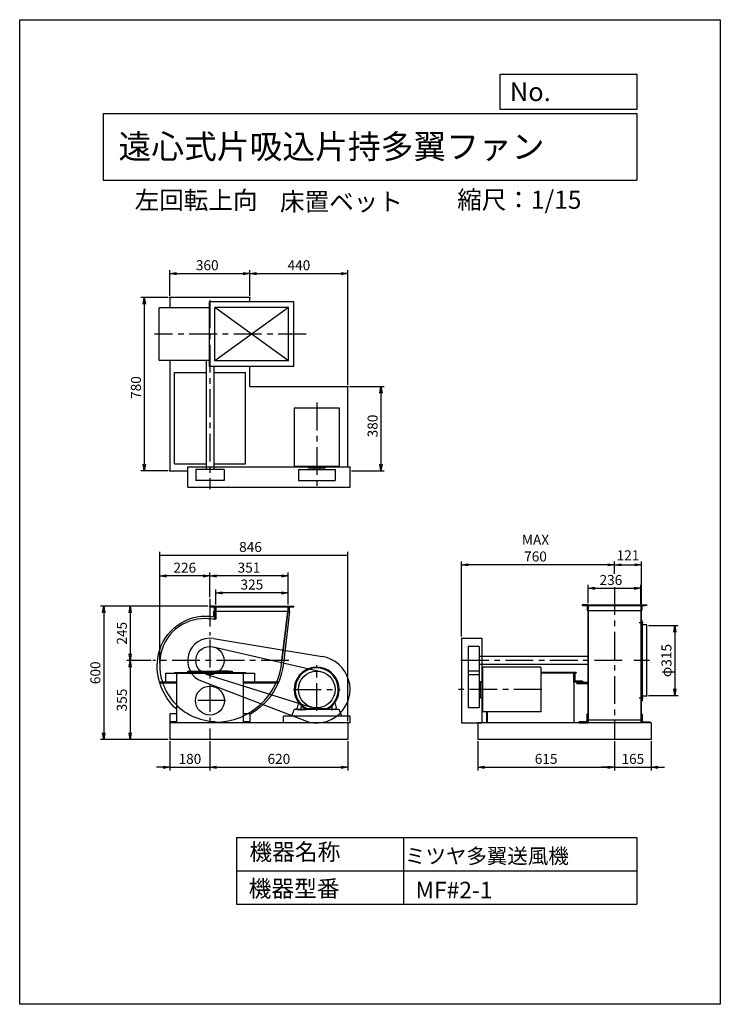
# Model space of a CAD drawing. Extents: x 0 to 3150, y 0 to 4425.
import ezdxf

# ---------------------------------------------------------------- set-up
doc = ezdxf.new("R2010")
doc.units = 0
doc.header["$LTSCALE"] = 100
doc.linetypes.add('CENTER', pattern=[2, 1.25, -0.25, 0.25, -0.25])
doc.layers.get('0').update_dxf_attribs({"linetype": 'CONTINUOUS'})
doc.layers.get('DEFPOINTS').update_dxf_attribs({"linetype": 'CONTINUOUS'})
for name, color, linetype in [('1', 4, 'CONTINUOUS'), ('2', 3, 'CENTER'), ('3', 2, 'CONTINUOUS'), ('4', 7, 'CONTINUOUS')]:
    doc.layers.add(name, color=color, linetype=linetype)
doc.styles.get("Standard").update_dxf_attribs({"font": 'simplex.shx', "bigfont": 'extfont.shx'})
doc.dimstyles.new('IGA', dxfattribs={"dimscale": 2, "dimtxt": 3, "dimasz": 2, "dimexe": 1, "dimexo": 0.5, "dimgap": 1, "dimtad": 1, "dimdec": 1, "dimdsep": 46, "dimtxsty": 'Standard', "dimblk1": 'OPEN', "dimblk2": 'OPEN', "dimsah": 1, "dimcen": 0, "dimadec": 0, "dimazin": 0, "dimtp": 1, "dimtm": 1, "dimtfac": 10, "dimtdec": 0, "dimtofl": 0, "dimtmove": 2, "dimatfit": 3, "dimldrblk": 'OPEN', "dimfxl": 0, "dimtolj": 1, "dimarcsym": 0})

# ---------------------------------------------------------------- blocks, each defined once
blk = doc.blocks.new('_OPEN')
at = {"color": 0, "linetype": 'ByBlock'}
for p, q in [((-1, 0.17), (0, 0)), ((0, 0), (-1, -0.17)), ((0, 0), (-1, 0))]:
    blk.add_line(p, q, dxfattribs=at)
blk = doc.blocks.new('*D1')
at = {"color": 0, "linetype": 'ByBlock'}
for p, q in [((933.9, 1776.3), (933.9, 1885.9)), ((1254.9, 1870.9), (963.9, 1870.9)), ((1284.9, 1743.4), (1284.9, 1885.9))]:
    blk.add_line(p, q, dxfattribs=at)
at = {"layer": 'DEFPOINTS', "color": 0, "linetype": 'ByBlock'}
for p in [(933.9, 1870.9), (933.9, 1768.8), (1284.9, 1735.9)]:
    blk.add_point(p, dxfattribs=at)
at = {"color": 0, "linetype": 'ByBlock', "xscale": 30, "yscale": 30, "zscale": 30, "rotation": 180}
blk.add_blockref('_OPEN', (933.9, 1870.9), dxfattribs=at)
at = {"color": 0, "linetype": 'ByBlock', "xscale": 30, "yscale": 30, "zscale": 30}
blk.add_blockref('_OPEN', (1284.9, 1870.9), dxfattribs=at)
at = {"color": 0, "linetype": 'ByBlock', "insert": (1109.4, 1908.4), "char_height": 45, "attachment_point": 5}
blk.add_mtext('\\A1;351', dxfattribs=at)
blk = doc.blocks.new('*D2')
at = {"color": 0, "linetype": 'ByBlock'}
for p, q in [((959.9, 1743.4), (959.9, 1809.9)), ((1254.9, 1794.9), (989.9, 1794.9)), ((1284.9, 1743.4), (1284.9, 1809.9))]:
    blk.add_line(p, q, dxfattribs=at)
at = {"layer": 'DEFPOINTS', "color": 0, "linetype": 'ByBlock'}
for p in [(959.9, 1794.9), (959.9, 1735.9), (1284.9, 1735.9)]:
    blk.add_point(p, dxfattribs=at)
at = {"color": 0, "linetype": 'ByBlock', "xscale": 30, "yscale": 30, "zscale": 30, "rotation": 180}
blk.add_blockref('_OPEN', (959.9, 1794.9), dxfattribs=at)
at = {"color": 0, "linetype": 'ByBlock', "xscale": 30, "yscale": 30, "zscale": 30}
blk.add_blockref('_OPEN', (1284.9, 1794.9), dxfattribs=at)
at = {"color": 0, "linetype": 'ByBlock', "insert": (1122.4, 1832.4), "char_height": 45, "attachment_point": 5}
blk.add_mtext('\\A1;325', dxfattribs=at)
blk = doc.blocks.new('*D3')
at = {"color": 0, "linetype": 'ByBlock'}
for p, q in [((669.9, 1490.9), (560.3, 1490.9)), ((575.3, 1460.9), (575.3, 1165.9)), ((746.4, 1135.9), (560.3, 1135.9))]:
    blk.add_line(p, q, dxfattribs=at)
at = {"layer": 'DEFPOINTS', "color": 0, "linetype": 'ByBlock'}
for p in [(677.4, 1490.9), (575.3, 1135.9), (753.9, 1135.9)]:
    blk.add_point(p, dxfattribs=at)
at = {"color": 0, "linetype": 'ByBlock', "xscale": 30, "yscale": 30, "zscale": 30}
for p, rotation in [((575.3, 1490.9), 90), ((575.3, 1135.9), 270)]:
    blk.add_blockref('_OPEN', p, dxfattribs=dict(at, rotation=rotation))
at = {"color": 0, "linetype": 'ByBlock', "insert": (537.8, 1313.4), "char_height": 45, "attachment_point": 5, "rotation": 90}
blk.add_mtext('\\A1;355', dxfattribs=at)
blk = doc.blocks.new('*D4')
at = {"color": 0, "linetype": 'ByBlock'}
for p, q in [((707.9, 1479.7), (707.9, 1885.9)), ((903.9, 1870.9), (737.9, 1870.9)), ((933.9, 1776.3), (933.9, 1885.9))]:
    blk.add_line(p, q, dxfattribs=at)
at = {"layer": 'DEFPOINTS', "color": 0, "linetype": 'ByBlock'}
for p in [(707.9, 1870.9), (933.9, 1768.8), (707.9, 1472.2)]:
    blk.add_point(p, dxfattribs=at)
at = {"color": 0, "linetype": 'ByBlock', "xscale": 30, "yscale": 30, "zscale": 30, "rotation": 180}
blk.add_blockref('_OPEN', (707.9, 1870.9), dxfattribs=at)
at = {"color": 0, "linetype": 'ByBlock', "xscale": 30, "yscale": 30, "zscale": 30}
blk.add_blockref('_OPEN', (933.9, 1870.9), dxfattribs=at)
at = {"color": 0, "linetype": 'ByBlock', "insert": (820.9, 1908.4), "char_height": 45, "attachment_point": 5}
blk.add_mtext('\\A1;226', dxfattribs=at)
blk = doc.blocks.new('*D5')
at = {"color": 0, "linetype": 'ByBlock'}
for p, q in [((924, 1735.9), (560.3, 1735.9)), ((575.3, 1705.9), (575.3, 1520.9)), ((669.9, 1490.9), (560.3, 1490.9))]:
    blk.add_line(p, q, dxfattribs=at)
at = {"layer": 'DEFPOINTS', "color": 0, "linetype": 'ByBlock'}
for p in [(931.5, 1735.9), (575.3, 1490.9), (677.4, 1490.9)]:
    blk.add_point(p, dxfattribs=at)
at = {"color": 0, "linetype": 'ByBlock', "xscale": 30, "yscale": 30, "zscale": 30}
for p, rotation in [((575.3, 1735.9), 90), ((575.3, 1490.9), 270)]:
    blk.add_blockref('_OPEN', p, dxfattribs=dict(at, rotation=rotation))
at = {"color": 0, "linetype": 'ByBlock', "insert": (537.8, 1613.4), "char_height": 45, "attachment_point": 5, "rotation": 90}
blk.add_mtext('\\A1;245', dxfattribs=at)
blk = doc.blocks.new('*D6')
at = {"color": 0, "linetype": 'ByBlock'}
for p, q in [((2827.8, 1702.4), (2960.4, 1702.4)), ((2945.4, 1672.4), (2945.4, 1417.4)), ((2827.8, 1387.4), (2960.4, 1387.4))]:
    blk.add_line(p, q, dxfattribs=at)
at = {"layer": 'DEFPOINTS', "color": 0, "linetype": 'ByBlock'}
for p in [(2820.3, 1702.4), (2820.3, 1387.4), (2945.4, 1387.4)]:
    blk.add_point(p, dxfattribs=at)
at = {"color": 0, "linetype": 'ByBlock', "xscale": 30, "yscale": 30, "zscale": 30}
for p, rotation in [((2945.4, 1702.4), 90), ((2945.4, 1387.4), 270)]:
    blk.add_blockref('_OPEN', p, dxfattribs=dict(at, rotation=rotation))
at = {"color": 0, "linetype": 'ByBlock', "insert": (2907.9, 1544.9), "char_height": 45, "attachment_point": 5, "rotation": 90}
blk.add_mtext('\\A1;φ315', dxfattribs=at)
blk = doc.blocks.new('*D7')
at = {"color": 0, "linetype": 'ByBlock'}
for p, q in [((2556.3, 1748.4), (2556.3, 1830.5)), ((2586.3, 1815.5), (2762.3, 1815.5)), ((2792.3, 1745.4), (2792.3, 1830.5))]:
    blk.add_line(p, q, dxfattribs=at)
at = {"layer": 'DEFPOINTS', "color": 0, "linetype": 'ByBlock'}
for p in [(2792.3, 1815.5), (2556.3, 1740.9), (2792.3, 1737.9)]:
    blk.add_point(p, dxfattribs=at)
at = {"color": 0, "linetype": 'ByBlock', "xscale": 30, "yscale": 30, "zscale": 30, "rotation": 180}
blk.add_blockref('_OPEN', (2556.3, 1815.5), dxfattribs=at)
at = {"color": 0, "linetype": 'ByBlock', "xscale": 30, "yscale": 30, "zscale": 30}
blk.add_blockref('_OPEN', (2792.3, 1815.5), dxfattribs=at)
at = {"color": 0, "linetype": 'ByBlock', "insert": (2658.1, 1853), "char_height": 45, "attachment_point": 5}
blk.add_mtext('\\A1;236', dxfattribs=at)
blk = doc.blocks.new('*D9')
at = {"color": 0, "linetype": 'ByBlock'}
for p, q in [((1986.3, 1652.4), (1986.3, 1990.2)), ((2644.3, 1975.2), (2016.3, 1975.2)), ((2674.3, 1934.4), (2674.3, 1990.2))]:
    blk.add_line(p, q, dxfattribs=at)
at = {"layer": 'DEFPOINTS', "color": 0, "linetype": 'ByBlock'}
for p in [(1986.3, 1975.2), (2674.3, 1926.9), (1986.3, 1644.9)]:
    blk.add_point(p, dxfattribs=at)
at = {"color": 0, "linetype": 'ByBlock', "xscale": 30, "yscale": 30, "zscale": 30, "rotation": 180}
blk.add_blockref('_OPEN', (1986.3, 1975.2), dxfattribs=at)
at = {"color": 0, "linetype": 'ByBlock', "xscale": 30, "yscale": 30, "zscale": 30}
blk.add_blockref('_OPEN', (2674.3, 1975.2), dxfattribs=at)
at = {"color": 0, "linetype": 'ByBlock', "insert": (2319.1, 2050.2), "char_height": 45, "attachment_point": 5}
blk.add_mtext('\\A1;MAX\\P760', dxfattribs=at)
blk = doc.blocks.new('*D10')
at = {"color": 0, "linetype": 'ByBlock'}
for p, q in [((629.5, 1533.7), (629.5, 2032.8)), ((629.5, 2017.8), (1475.4, 2017.8)), ((1475.4, 1272.4), (1475.4, 2032.8))]:
    blk.add_line(p, q, dxfattribs=at)
at = {"layer": 'DEFPOINTS', "color": 0, "linetype": 'ByBlock'}
for p in [(1475.4, 2017.8), (629.5, 1526.2), (1475.4, 1264.9)]:
    blk.add_point(p, dxfattribs=at)
at = {"color": 0, "linetype": 'ByBlock', "insert": (1037.8, 2055.3), "char_height": 45, "attachment_point": 5}
blk.add_mtext('\\A1;846', dxfattribs=at)
blk = doc.blocks.new('*D11')
at = {"color": 0, "linetype": 'ByBlock'}
for p, q in [((675.4, 3184.5), (675.4, 3299)), ((705.4, 3284), (1005.4, 3284)), ((1035.4, 3184.5), (1035.4, 3299))]:
    blk.add_line(p, q, dxfattribs=at)
at = {"layer": 'DEFPOINTS', "color": 0, "linetype": 'ByBlock'}
for p in [(1035.4, 3284), (675.4, 3177), (1035.4, 3177)]:
    blk.add_point(p, dxfattribs=at)
at = {"color": 0, "linetype": 'ByBlock', "xscale": 30, "yscale": 30, "zscale": 30, "rotation": 180}
blk.add_blockref('_OPEN', (675.4, 3284), dxfattribs=at)
at = {"color": 0, "linetype": 'ByBlock', "xscale": 30, "yscale": 30, "zscale": 30}
blk.add_blockref('_OPEN', (1035.4, 3284), dxfattribs=at)
at = {"color": 0, "linetype": 'ByBlock', "insert": (843.2, 3321.5), "char_height": 45, "attachment_point": 5}
blk.add_mtext('\\A1;360', dxfattribs=at)
blk = doc.blocks.new('*D12')
at = {"color": 0, "linetype": 'ByBlock'}
for p, q in [((1065.4, 3284), (1445.4, 3284)), ((1475.4, 2784.5), (1475.4, 3299))]:
    blk.add_line(p, q, dxfattribs=at)
at = {"layer": 'DEFPOINTS', "color": 0, "linetype": 'ByBlock'}
for p in [(1475.4, 3284), (1035.4, 3177), (1475.4, 2777)]:
    blk.add_point(p, dxfattribs=at)
at = {"color": 0, "linetype": 'ByBlock', "xscale": 30, "yscale": 30, "zscale": 30, "rotation": 180}
blk.add_blockref('_OPEN', (1035.4, 3284), dxfattribs=at)
at = {"color": 0, "linetype": 'ByBlock', "xscale": 30, "yscale": 30, "zscale": 30}
blk.add_blockref('_OPEN', (1475.4, 3284), dxfattribs=at)
at = {"color": 0, "linetype": 'ByBlock', "insert": (1255.4, 3321.5), "char_height": 45, "attachment_point": 5}
blk.add_mtext('\\A1;440', dxfattribs=at)
blk = doc.blocks.new('*D13')
at = {"color": 0, "linetype": 'ByBlock'}
for p, q in [((1482.9, 2777), (1639.2, 2777)), ((1624.2, 2747), (1624.2, 2427)), ((1491.6, 2397), (1639.2, 2397))]:
    blk.add_line(p, q, dxfattribs=at)
at = {"layer": 'DEFPOINTS', "color": 0, "linetype": 'ByBlock'}
for p in [(1475.4, 2777), (1484.1, 2397), (1624.2, 2397)]:
    blk.add_point(p, dxfattribs=at)
at = {"color": 0, "linetype": 'ByBlock', "xscale": 30, "yscale": 30, "zscale": 30}
for p, rotation in [((1624.2, 2777), 90), ((1624.2, 2397), 270)]:
    blk.add_blockref('_OPEN', p, dxfattribs=dict(at, rotation=rotation))
at = {"color": 0, "linetype": 'ByBlock', "insert": (1586.7, 2599), "char_height": 45, "attachment_point": 5, "rotation": 90}
blk.add_mtext('\\A1;380', dxfattribs=at)
blk = doc.blocks.new('*D14')
at = {"color": 0, "linetype": 'ByBlock'}
for p, q in [((667.9, 3177), (545.1, 3177)), ((560.1, 3147), (560.1, 2427)), ((667.9, 2397), (545.1, 2397))]:
    blk.add_line(p, q, dxfattribs=at)
at = {"layer": 'DEFPOINTS', "color": 0, "linetype": 'ByBlock'}
for p in [(675.4, 3177), (560.1, 2397), (675.4, 2397)]:
    blk.add_point(p, dxfattribs=at)
at = {"color": 0, "linetype": 'ByBlock', "xscale": 30, "yscale": 30, "zscale": 30}
for p, rotation in [((560.1, 3177), 90), ((560.1, 2397), 270)]:
    blk.add_blockref('_OPEN', p, dxfattribs=dict(at, rotation=rotation))
at = {"color": 0, "linetype": 'ByBlock', "insert": (522.6, 2771.8), "char_height": 45, "attachment_point": 5, "rotation": 90}
blk.add_mtext('\\A1;780', dxfattribs=at)
blk = doc.blocks.new('*D15')
at = {"color": 0, "linetype": 'ByBlock'}
for p, q in [((2704.3, 1975.2), (2765.3, 1975.2)), ((2795.3, 1734.9), (2795.3, 1990.2))]:
    blk.add_line(p, q, dxfattribs=at)
at = {"layer": 'DEFPOINTS', "color": 0, "linetype": 'ByBlock'}
for p in [(2795.3, 1975.2), (2674.3, 1926.9), (2795.3, 1727.4)]:
    blk.add_point(p, dxfattribs=at)
at = {"color": 0, "linetype": 'ByBlock', "xscale": 30, "yscale": 30, "zscale": 30, "rotation": 180}
blk.add_blockref('_OPEN', (2674.3, 1975.2), dxfattribs=at)
at = {"color": 0, "linetype": 'ByBlock', "xscale": 30, "yscale": 30, "zscale": 30}
blk.add_blockref('_OPEN', (2795.3, 1975.2), dxfattribs=at)
at = {"color": 0, "linetype": 'ByBlock', "insert": (2734.8, 2017.9), "char_height": 45, "attachment_point": 5}
blk.add_mtext('\\A1;121', dxfattribs=at)
blk = doc.blocks.new('*D16')
at = {"color": 0, "linetype": 'ByBlock'}
for p, q in [((675.4, 1182.4), (675.4, 1050.5)), ((855.4, 1182.4), (855.4, 1050.5)), ((645.4, 1065.5), (615.4, 1065.5)), ((675.4, 1065.5), (855.4, 1065.5)), ((885.4, 1065.5), (915.4, 1065.5))]:
    blk.add_line(p, q, dxfattribs=at)
at = {"layer": 'DEFPOINTS', "color": 0, "linetype": 'ByBlock'}
for p in [(675.4, 1189.9), (855.4, 1189.9), (855.4, 1065.5)]:
    blk.add_point(p, dxfattribs=at)
at = {"color": 0, "linetype": 'ByBlock', "xscale": 30, "yscale": 30, "zscale": 30}
blk.add_blockref('_OPEN', (675.4, 1065.5), dxfattribs=at)
at = {"color": 0, "linetype": 'ByBlock', "xscale": 30, "yscale": 30, "zscale": 30, "rotation": 180}
blk.add_blockref('_OPEN', (855.4, 1065.5), dxfattribs=at)
at = {"color": 0, "linetype": 'ByBlock', "insert": (765.4, 1103), "char_height": 45, "attachment_point": 5}
blk.add_mtext('\\A1;180', dxfattribs=at)
blk = doc.blocks.new('*D17')
at = {"color": 0, "linetype": 'ByBlock'}
for p, q in [((855.4, 1182.4), (855.4, 1050.5)), ((1475.4, 1182.4), (1475.4, 1050.5)), ((885.4, 1065.5), (1445.4, 1065.5))]:
    blk.add_line(p, q, dxfattribs=at)
at = {"layer": 'DEFPOINTS', "color": 0, "linetype": 'ByBlock'}
for p in [(855.4, 1189.9), (1475.4, 1189.9), (1475.4, 1065.5)]:
    blk.add_point(p, dxfattribs=at)
at = {"color": 0, "linetype": 'ByBlock', "xscale": 30, "yscale": 30, "zscale": 30, "rotation": 180}
blk.add_blockref('_OPEN', (855.4, 1065.5), dxfattribs=at)
at = {"color": 0, "linetype": 'ByBlock', "xscale": 30, "yscale": 30, "zscale": 30}
blk.add_blockref('_OPEN', (1475.4, 1065.5), dxfattribs=at)
at = {"color": 0, "linetype": 'ByBlock', "insert": (1165.4, 1103), "char_height": 45, "attachment_point": 5}
blk.add_mtext('\\A1;620', dxfattribs=at)
blk = doc.blocks.new('*D18')
at = {"color": 0, "linetype": 'ByBlock'}
for p, q in [((2059.3, 1182.4), (2059.3, 1050.5)), ((2674.3, 1182.4), (2674.3, 1050.5)), ((2089.3, 1065.5), (2644.3, 1065.5))]:
    blk.add_line(p, q, dxfattribs=at)
at = {"layer": 'DEFPOINTS', "color": 0, "linetype": 'ByBlock'}
for p in [(2059.3, 1189.9), (2674.3, 1189.9), (2674.3, 1065.5)]:
    blk.add_point(p, dxfattribs=at)
at = {"color": 0, "linetype": 'ByBlock', "xscale": 30, "yscale": 30, "zscale": 30, "rotation": 180}
blk.add_blockref('_OPEN', (2059.3, 1065.5), dxfattribs=at)
at = {"color": 0, "linetype": 'ByBlock', "xscale": 30, "yscale": 30, "zscale": 30}
blk.add_blockref('_OPEN', (2674.3, 1065.5), dxfattribs=at)
at = {"color": 0, "linetype": 'ByBlock', "insert": (2366.8, 1103), "char_height": 45, "attachment_point": 5}
blk.add_mtext('\\A1;615', dxfattribs=at)
blk = doc.blocks.new('*D19')
at = {"color": 0, "linetype": 'ByBlock'}
for p, q in [((2674.3, 1182.4), (2674.3, 1050.5)), ((2839.3, 1182.4), (2839.3, 1050.5)), ((2644.3, 1065.5), (2614.3, 1065.5)), ((2674.3, 1065.5), (2839.3, 1065.5)), ((2869.3, 1065.5), (2899.3, 1065.5))]:
    blk.add_line(p, q, dxfattribs=at)
at = {"layer": 'DEFPOINTS', "color": 0, "linetype": 'ByBlock'}
for p in [(2674.3, 1189.9), (2839.3, 1189.9), (2839.3, 1065.5)]:
    blk.add_point(p, dxfattribs=at)
at = {"color": 0, "linetype": 'ByBlock', "xscale": 30, "yscale": 30, "zscale": 30}
blk.add_blockref('_OPEN', (2674.3, 1065.5), dxfattribs=at)
at = {"color": 0, "linetype": 'ByBlock', "xscale": 30, "yscale": 30, "zscale": 30, "rotation": 180}
blk.add_blockref('_OPEN', (2839.3, 1065.5), dxfattribs=at)
at = {"color": 0, "linetype": 'ByBlock', "insert": (2756.8, 1103), "char_height": 45, "attachment_point": 5}
blk.add_mtext('\\A1;165', dxfattribs=at)
blk = doc.blocks.new('*D20')
at = {"color": 0, "linetype": 'ByBlock'}
for p, q in [((838, 1789.9), (362.8, 1789.9)), ((377.8, 1759.9), (377.8, 1219.9)), ((667.9, 1189.9), (362.8, 1189.9))]:
    blk.add_line(p, q, dxfattribs=at)
at = {"layer": 'DEFPOINTS', "color": 0, "linetype": 'ByBlock'}
for p in [(845.5, 1789.9), (377.8, 1189.9), (675.4, 1189.9)]:
    blk.add_point(p, dxfattribs=at)
at = {"color": 0, "linetype": 'ByBlock', "xscale": 30, "yscale": 30, "zscale": 30}
for p, rotation in [((377.8, 1789.9), 90), ((377.8, 1189.9), 270)]:
    blk.add_blockref('_OPEN', p, dxfattribs=dict(at, rotation=rotation))
at = {"color": 0, "linetype": 'ByBlock', "insert": (340.3, 1489.9), "char_height": 45, "attachment_point": 5, "rotation": 90}
blk.add_mtext('\\A1;600', dxfattribs=at)

msp = doc.modelspace()

# ---------------------------------------------------------------- linework, layer by layer
at = {"layer": '1'}
for p, q in [((675.4, 3177), (675.4, 3130)), ((1035.4, 3177), (675.4, 3177)), ((1233, 3157), (853, 3157)), ((853, 2867), (853, 3157)), ((1035.4, 3157), (1035.4, 3177)), ((1233, 2867), (1233, 3157)), ((853, 3130), (626.8, 3130)), ((626.8, 2894), (626.8, 3130)), ((1208, 2892), (878, 3132)), ((1208, 3132), (878, 2892)), ((1208, 3132), (878, 3132)), ((878, 2892), (878, 3132)), ((1208, 2892), (1208, 3132)), ((853, 2894), (626.8, 2894)), ((675.4, 2894), (675.4, 2397)), ((837.9, 2894), (837.9, 2404)), ((1208, 2892), (878, 2892)), ((695.4, 2839), (837.9, 2839)), ((695.4, 2429), (695.4, 2839)), ((1233, 2867), (853, 2867)), ((872.9, 2867), (872.9, 2404)), ((872.9, 2839), (1015.4, 2839)), ((1015.4, 2429), (1015.4, 2839)), ((1035.4, 2777), (1035.4, 2867)), ((1035.4, 2777), (1475.4, 2777)), ((1475.4, 2416), (1475.4, 2777)), ((1234.4, 2681), (1436.4, 2681)), ((1234.4, 2681), (1234.4, 2419)), ((1436.4, 2681), (1436.4, 2419)), ((675.4, 2397), (755.4, 2397)), ((695.4, 2429), (837.9, 2429)), ((755.4, 2324), (755.4, 2416)), ((755.4, 2416), (1485.4, 2416)), ((791.9, 2404), (791.9, 2354)), ((918.9, 2404), (791.9, 2404)), ((872.9, 2429), (1015.4, 2429)), ((918.9, 2404), (918.9, 2354)), ((1234.4, 2419), (1436.4, 2419)), ((1252.8, 2404), (1252.8, 2354)), ((1252.8, 2404), (1418, 2404)), ((1298.9, 2409), (1298.9, 2419)), ((1371.9, 2409), (1298.9, 2409)), ((1322.9, 2409), (1322.9, 2404)), ((1322.9, 2404), (1347.9, 2404)), ((1347.9, 2409), (1347.9, 2404)), ((1372.9, 2410), (1372.9, 2418)), ((1418, 2404), (1418, 2354)), ((1485.4, 2324), (1485.4, 2416)), ((918.9, 2354), (791.9, 2354)), ((1252.8, 2354), (1418, 2354)), ((1323.4, 2354), (1347.4, 2354)), ((755.4, 2324), (1485.4, 2324)), ((853, 1789.9), (1233, 1789.9)), ((878, 1789.9), (853, 1789.9)), ((853, 1789.9), (853, 1788.9)), ((853, 1786.9), (1233, 1786.9)), ((855, 1786.9), (871, 1786.9)), ((875, 1782.9), (875, 1766.9)), ((878, 1731.2), (878, 1789.9)), ((881.4, 1789.9), (881.4, 1730.3)), ((1206.4, 1789.9), (1177.4, 1545)), ((1208, 1789.9), (1179, 1544.8)), ((1208, 1764.9), (1208, 1789.9)), ((1208, 1789.9), (1233, 1789.9)), ((1211, 1782.9), (1211, 1766.9)), ((1231, 1786.9), (1215, 1786.9)), ((1233, 1789.9), (1233, 1788.9)), ((2529.3, 1794.9), (2819.3, 1794.9)), ((2540.7, 1791.9), (2810.6, 1791.9)), ((2554.3, 1794.9), (2554.3, 1268.9)), ((2556.3, 1794.9), (2556.3, 1268.9)), ((2792.3, 1794.9), (2792.3, 1268.9)), ((2794.3, 1794.9), (2794.3, 1268.9)), ((871.4, 1764.9), (878, 1764.9)), ((871.4, 1764.9), (871.4, 1741.2)), ((1213.5, 1764.9), (877, 1764.9)), ((877, 1764.9), (878, 1764.9)), ((1204.5, 1764.9), (1203.5, 1764.9)), ((1209, 1764.9), (1208, 1764.9)), ((2553.3, 1769.9), (2795.3, 1769.9)), ((2795.3, 1727.4), (2795.3, 1702.4)), ((2796.3, 1727.4), (2795.3, 1727.4)), ((2803, 1713.9), (2785.8, 1713.9)), ((2795.3, 1362.4), (2795.3, 1721)), ((2798.3, 1709.4), (2798.3, 1725.4)), ((2798.3, 1709.4), (2798.3, 1380.4)), ((2818.3, 1705.4), (2802.3, 1705.4)), ((2820.3, 1387.4), (2820.3, 1703.4)), ((2820.3, 1702.4), (2820.3, 1703.4)), ((855.4, 1644.9), (855.4, 1644.9)), ((871.7, 1643.6), (1359.9, 1562.9)), ((1986.3, 1644.9), (1986.3, 1264.9)), ((1986.3, 1644.9), (2078.3, 1644.9)), ((2078.3, 1644.9), (2078.3, 1264.9)), ((869.7, 1606.8), (1353.9, 1495.4)), ((2016.3, 1608.4), (2016.3, 1481.4)), ((2066.3, 1608.4), (2016.3, 1608.4)), ((2066.3, 1608.4), (2066.3, 1481.4)), ((2554.3, 1562.4), (2066.3, 1562.4)), ((2554.3, 1527.4), (2066.3, 1527.4)), ((2081.3, 1515.9), (2081.3, 1313.9)), ((2343.3, 1515.9), (2081.3, 1515.9)), ((2343.3, 1515.9), (2343.3, 1313.9)), ((655.4, 1488.1), (655.4, 1448.1)), ((655.4, 1488.1), (1055.4, 1488.1)), ((695.4, 1491.3), (1015.4, 1491.3)), ((695.4, 1491.3), (695.4, 1488.1)), ((705.4, 1488.1), (705.4, 1264.9)), ((771.9, 1497.3), (825.9, 1497.3)), ((836.5, 1484.3), (1310.8, 1336.1)), ((938.9, 1497.3), (884.9, 1497.3)), ((1005.4, 1488.1), (1005.4, 1264.9)), ((1015.4, 1491.3), (1015.4, 1488.1)), ((1055.4, 1488.1), (1055.4, 1448.1)), ((2016.3, 1497.5), (2016.3, 1332.3)), ((2066.3, 1497.5), (2016.3, 1497.5)), ((2066.3, 1481.4), (2016.3, 1481.4)), ((2066.3, 1497.5), (2066.3, 1332.3)), ((2501.3, 1491.3), (2343.3, 1491.3)), ((2501.3, 1488.1), (2343.3, 1488.1)), ((2491.3, 1486.8), (2491.3, 1436.8)), ((2491.3, 1486.8), (2491.3, 1264.9)), ((2501.3, 1491.3), (2501.3, 1488.1)), ((705.4, 1448.1), (629.2, 1448.1)), ((705.4, 1443.6), (630.6, 1443.6)), ((819.7, 1451.5), (1281.9, 1274.8)), ((1163.2, 1448.1), (1005.4, 1448.1)), ((1161.3, 1443.6), (1005.4, 1443.6)), ((2016.3, 1426.9), (2016.3, 1402.9)), ((2066.3, 1427.4), (2066.3, 1402.4)), ((2071.3, 1427.4), (2066.3, 1427.4)), ((2071.3, 1378.4), (2071.3, 1451.4)), ((2071.3, 1451.4), (2081.3, 1451.4)), ((2504.3, 1448.1), (2554.3, 1448.1)), ((2504.3, 1448.1), (2504.3, 1442.1)), ((2504.3, 1442.1), (2504.3, 1446.8)), ((2504.3, 1442.1), (2554.3, 1442.1)), ((2071.3, 1402.4), (2066.3, 1402.4)), ((2072.3, 1377.4), (2080.3, 1377.4)), ((2803, 1375.9), (2785.8, 1375.9)), ((2798.3, 1380.4), (2798.3, 1364.4)), ((2818.3, 1384.4), (2802.3, 1384.4)), ((2820.3, 1387.4), (2820.3, 1386.4)), ((1253.3, 1356.5), (1247.4, 1332.9)), ((1247.4, 1324.9), (1247.4, 1332.9)), ((1265.4, 1320.6), (1265.4, 1337.5)), ((1284.5, 1327.9), (1386.5, 1327.9)), ((1284.5, 1327.9), (1386.5, 1327.9)), ((1287.4, 1327.9), (1287.4, 1324.9)), ((1290.6, 1328.9), (1380.5, 1328.9)), ((1290.6, 1328.9), (1380.5, 1328.9)), ((1383.4, 1327.9), (1383.4, 1324.9)), ((1405.4, 1320.6), (1405.4, 1337.5)), ((1417.6, 1356.5), (1423.4, 1332.9)), ((1423.4, 1324.9), (1423.4, 1332.9)), ((2066.3, 1332.3), (2016.3, 1332.3)), ((2796.3, 1362.4), (2795.3, 1362.4)), ((675.4, 1304.9), (675.4, 1189.9)), ((705.4, 1304.9), (675.4, 1304.9)), ((1035.4, 1304.9), (1005.4, 1304.9)), ((1035.4, 1304.9), (1035.4, 1264.9)), ((1485.4, 1294.9), (1185.4, 1294.9)), ((1185.4, 1264.9), (1185.4, 1294.9)), ((1222.9, 1294.9), (1234.5, 1324.9)), ((1436.3, 1324.9), (1234.5, 1324.9)), ((1247.4, 1324.9), (1287.4, 1324.9)), ((1423.4, 1324.9), (1383.4, 1324.9)), ((1447.9, 1294.9), (1436.3, 1324.9)), ((1485.4, 1264.9), (1485.4, 1294.9)), ((2343.3, 1313.9), (2081.3, 1313.9)), ((2098.1, 1313.9), (2098.1, 1264.9)), ((2101.3, 1313.9), (2101.3, 1264.9)), ((705.4, 1269.9), (675.4, 1269.9)), ((1485.4, 1264.9), (675.4, 1264.9)), ((1035.4, 1269.9), (1005.4, 1269.9)), ((1475.4, 1264.9), (1475.4, 1189.9)), ((1986.3, 1264.9), (2078.3, 1264.9)), ((2839.3, 1264.9), (2059.3, 1264.9)), ((2059.3, 1264.9), (2059.3, 1189.9)), ((2554.3, 1278.9), (2792.3, 1278.9)), ((2554.3, 1268.9), (2556.3, 1268.9)), ((2792.3, 1268.9), (2794.3, 1268.9)), ((2839.3, 1264.9), (2839.3, 1189.9)), ((1475.4, 1189.9), (675.4, 1189.9)), ((2839.3, 1189.9), (2059.3, 1189.9))]:
    msp.add_line(p, q, dxfattribs=at)
for points in [[(1208, 1789.9), (1190.9, 1645.2, -0.390838)], [(705.4, 1326.5, -0.247274), (620.6, 1554.4, -0.377002), (836.9, 1744.6, -0.047952), (871.4, 1741.2, -0.393627)], [(1213.5, 1764.9), (1187.4, 1544, -0.24486), (1035.4, 1302.3, -0.45243)], [(2794.3, 1279.9), (2794.3, 1304.9), (2796.3, 1304.9, -0.414214), (2799.3, 1301.9), (2799.3, 1279.9, 0.414214)], [(2799.3, 1279.9), (2799.3, 1274.4, 0.414214), (2803.8, 1269.9), (2831.3, 1269.9, -0.414214), (2834.3, 1266.9), (2834.3, 1264.9), (2794.3, 1264.9)]]:
    msp.add_lwpolyline(points, format="xyb", dxfattribs=at)
for points in [[(2554.3, 1794.9), (2529.3, 1794.9), (2529.3, 1793.9, 0.414214), (2531.3, 1791.9), (2547.3, 1791.9, -0.414214), (2551.3, 1787.9), (2551.3, 1771.9, 0.414214), (2553.3, 1769.9), (2554.3, 1769.9)], [(2794.3, 1794.9), (2819.3, 1794.9), (2819.3, 1793.9, -0.414214), (2817.3, 1791.9), (2801.3, 1791.9, 0.414214), (2797.3, 1787.9), (2797.3, 1771.9, -0.414214), (2795.3, 1769.9), (2794.3, 1769.9)], [(2491.3, 1448.1), (2491.3, 1488.1), (2493.3, 1488.1, -0.414214), (2496.3, 1485.1), (2496.3, 1457.6, 0.414214), (2500.8, 1453.1), (2528.3, 1453.1, -0.414214), (2531.3, 1450.1), (2531.3, 1448.1)], [(2554.3, 1264.9), (2554.3, 1304.9), (2552.3, 1304.9, 0.414214), (2549.3, 1301.9), (2549.3, 1274.4, -0.414214), (2544.8, 1269.9), (2517.3, 1269.9, 0.414214), (2514.3, 1266.9), (2514.3, 1264.9)]]:
    msp.add_lwpolyline(points, format="xyb", close=True, dxfattribs=at)
msp.add_lwpolyline([(955.4, 1491.3), (755.4, 1491.3), (755.4, 1497.3), (955.4, 1497.3)], close=True, dxfattribs=at)
msp.add_lwpolyline([(955.4, 1491.3), (755.4, 1491.3), (755.4, 1497.3), (955.4, 1497.3)], close=True, dxfattribs=at)
msp.add_lwpolyline([(2794.3, 1264.9), (2794.3, 1279.9)], dxfattribs=at)
for centre, radius in [((855.4, 1544.9), 63.5), ((1335.4, 1414.9), 82.6), ((855.4, 1364.9), 65)]:
    msp.add_circle(centre, radius, dxfattribs=at)
for centre, radius, start, end in [((1371.9, 2410), 1, 270, 359.9965), ((1373.9, 2418), 1, 90, 179.9965), ((855, 1788.9), 2, 180, 270), ((871, 1782.9), 4, 0, 90), ((1215, 1782.9), 4, 90, 180), ((1231, 1788.9), 2, 270, 0), ((831.3, 1531.9), 201.6, 88.436, 172.2022), ((836.9, 1563.4), 170, 75.0689, 90), ((877, 1766.9), 2, 180, 270), ((1209, 1766.9), 2, 270, 0), ((2796.3, 1725.4), 2, 0, 90), ((2802.3, 1709.4), 4, 180, 270), ((2818.3, 1703.4), 2, 0, 90), ((855.4, 1544.9), 100, 80.6165, 249.0754), ((884.6, 1526.2), 255.2, 172.5397, 268.8459), ((1335.4, 1414.9), 150, 249.0754, 80.6165), ((879.4, 1568.9), 300.6, 270, 355.3898), ((1335.4, 1414.9), 100.8, 0, 239.6993), ((1335.4, 1414.9), 100.8, 0, 239.6993), ((1335.4, 1414.9), 97, 0, 242.4964), ((1335.4, 1414.9), 97, 0, 242.4964), ((1335.4, 1414.9), 97, 297.6125, 0), ((1335.4, 1414.9), 97, 297.6125, 0), ((1335.4, 1414.9), 100.8, 300.3933, 0), ((1335.4, 1414.9), 100.8, 300.3933, 0), ((2072.3, 1378.4), 1, 180, 269.9965), ((2080.3, 1376.4), 1, 0, 89.9965), ((2802.3, 1380.4), 4, 90, 180), ((2818.3, 1386.4), 2, 270, 0), ((2796.3, 1364.4), 2, 270, 0)]:
    msp.add_arc(centre, radius, start, end, dxfattribs=at)
for p in [(675.4, 3177), (675.4, 3177), (1035.4, 3177), (1475.4, 2777), (675.4, 2397)]:
    msp.add_point(p, dxfattribs=at)
at = {"layer": '2'}
for p, q in [((855.4, 3164.1), (855.4, 2314.8)), ((1287.4, 3012), (605.8, 3012)), ((1335.4, 2704.5), (1335.4, 2309.3)), ((2674.3, 1874.7), (2674.3, 1189.9)), ((855.4, 1822.8), (855.4, 1658)), ((855.4, 1639.1), (855.4, 1189.9)), ((1210.3, 1544.9), (599, 1544.9)), ((1335.4, 1319), (1335.4, 1523.4)), ((2709.1, 1544.9), (1964.5, 1544.9)), ((2832.1, 1544.9), (2760.5, 1544.9)), ((1231, 1414.9), (1441.5, 1414.9)), ((2347.2, 1414.9), (1962.5, 1414.9)), ((925.4, 1364.9), (785.4, 1364.9))]:
    msp.add_line(p, q, dxfattribs=at)
at = {"layer": '4'}
for p, q in [((0, 0), (0, 4425)), ((0, 4425), (3150, 4425)), ((3150, 4425), (3150, 4425)), ((3150, 4425), (3150, 0)), ((2160.9, 4021.9), (2160.9, 4180)), ((2160.9, 4180), (2775, 4180)), ((2775, 4180), (2775, 4021.9)), ((375, 4004.1), (2775, 4004.1)), ((375, 4004.1), (375, 3704.1)), ((2775, 4021.9), (2160.9, 4021.9)), ((2775, 4004.1), (2775, 3704.1)), ((375, 3704.1), (2775, 3704.1)), ((975, 750), (975, 450)), ((975, 750), (2775, 750)), ((1725, 750), (1725, 450)), ((2775, 750), (2775, 450)), ((975, 600), (2775, 600)), ((975, 450), (2775, 450)), ((3150, 0), (0, 0))]:
    msp.add_line(p, q, dxfattribs=at)

# ---------------------------------------------------------------- texts
for s, height, p in [('No.', 84, (2203.5, 4059.1)), ('遠心式片吸込片持多翼ファン', 108, (444.3, 3800.8)), ('左回転上向', 81, (516.9, 3573.5)), ('床置ベット', 81, (1170.4, 3566.4)), ('縮尺：1/15', 81, (1966.9, 3575.1)), ('機器名称', 75, (1032.8, 647.3)), ('ミツヤ多翼送風機', 67.5, (1732.2, 632.5)), ('機器型番', 75, (1029.4, 482.5)), ('MF#2-1', 75, (1780, 475.7))]:
    msp.add_text(s, height=height, dxfattribs=at).set_placement(p)

# ---------------------------------------------------------------- dimensions: what is measured, and where the dimension line sits
at = {"layer": '3'}
for base, p1, p2, override, picture, middle in [((1035.4, 3284), (675.4, 3177), (1035.4, 3177), {"dimscale": 15, "dimdec": 0, "dimtofl": 1, "dimtmove": 0}, '*D11', (843.2, 3284)), ((1475.4, 2017.8), (629.5, 1526.2), (1475.4, 1264.9), {"dimscale": 15, "dimdec": 0, "dimtofl": 1, "dimtmove": 0}, '*D10', (1037.8, 2017.8)), ((2795.3, 1975.2), (2674.3, 1926.9), (2795.3, 1727.4), {"dimscale": 15, "dimdec": 0, "dimse1": 1, "dimtofl": 1}, '*D15', (2734.8, 2017.9))]:
    dim = msp.add_linear_dim(base=base, p1=p1, p2=p2, dimstyle='IGA', override=override, dxfattribs=at)
    dim.commit()
    dim.dimension.update_dxf_attribs({"geometry": picture, "text_midpoint": middle, "dimtype": 160})
for base, p1, p2, override, picture, middle in [((1475.4, 3284), (1035.4, 3177), (1475.4, 2777), {"dimscale": 15, "dimdec": 0, "dimse1": 1, "dimtofl": 1, "dimtmove": 1}, '*D12', (1255.4, 3321.5)), ((855.4, 1065.5), (675.4, 1189.9), (855.4, 1189.9), {"dimscale": 15, "dimdec": 0, "dimtofl": 1, "dimtmove": 0}, '*D16', (765.4, 1103)), ((1475.4, 1065.5), (855.4, 1189.9), (1475.4, 1189.9), {"dimscale": 15, "dimdec": 0, "dimtofl": 1, "dimtmove": 0}, '*D17', (1165.4, 1103)), ((2674.3, 1065.5), (2059.3, 1189.9), (2674.3, 1189.9), {"dimscale": 15, "dimdec": 0, "dimtofl": 1, "dimtmove": 0}, '*D18', (2366.8, 1103)), ((2839.3, 1065.5), (2674.3, 1189.9), (2839.3, 1189.9), {"dimscale": 15, "dimdec": 0, "dimtofl": 1, "dimtmove": 0}, '*D19', (2756.8, 1103))]:
    dim = msp.add_linear_dim(base=base, p1=p1, p2=p2, dimstyle='IGA', override=override, dxfattribs=at)
    dim.commit()
    dim.dimension.update_dxf_attribs({"geometry": picture, "text_midpoint": middle})
for base, p1, p2, override, picture, middle in [((560.1, 2397), (675.4, 3177), (675.4, 2397), {"dimscale": 15, "dimdec": 0, "dimtofl": 1, "dimtmove": 0}, '*D14', (560.1, 2771.8)), ((1624.2, 2397), (1475.4, 2777), (1484.1, 2397), {"dimscale": 15, "dimdec": 0, "dimtofl": 1, "dimtmove": 0}, '*D13', (1624.2, 2599)), ((2945.4, 1387.4), (2820.3, 1702.4), (2820.3, 1387.4), {"dimscale": 15, "dimdec": 0, "dimpost": 'φ<>', "dimtofl": 1, "dimtmove": 0}, '*D6', (2945.4, 1544.9))]:
    dim = msp.add_linear_dim(base=base, p1=p1, p2=p2, angle=90, dimstyle='IGA', override=override, dxfattribs=at)
    dim.commit()
    dim.dimension.update_dxf_attribs({"geometry": picture, "text_midpoint": middle, "dimtype": 160})
dim = msp.add_linear_dim(base=(1986.3, 1975.2), p1=(2674.3, 1926.9), p2=(1986.3, 1644.9), text='MAX\\P760', dimstyle='IGA', override={"dimscale": 15, "dimdec": 0, "dimtofl": 1, "dimtmove": 0}, dxfattribs=at)
dim.commit()
dim.dimension.update_dxf_attribs({"geometry": '*D9', "text_midpoint": (2319.1, 1975.2), "dimtype": 160})
for base, p1, p2, picture, middle in [((629.5, 1924.9), (855.4, 1822.8), (629.5, 1526.2), '*D4', (742.4, 1962.4)), ((855.4, 1924.9), (1206.4, 1789.9), (855.4, 1822.8), '*D1', (1030.9, 1962.4)), ((881.4, 1848.9), (1206.4, 1789.9), (881.4, 1789.9), '*D2', (1043.9, 1886.4))]:
    dim = msp.add_linear_dim(base=base, p1=p1, p2=p2, dimstyle='IGA', override={"dimscale": 15, "dimdec": 0, "dimtofl": 1, "dimtmove": 0}, dxfattribs=at)
    dim.commit()
    dim.dimension.update_dxf_attribs({"geometry": picture, "text_midpoint": middle, "insert": (-78.5, 54)})
dim = msp.add_linear_dim(base=(2792.3, 1869.5), p1=(2556.3, 1794.9), p2=(2792.3, 1791.9), dimstyle='IGA', override={"dimscale": 15, "dimdec": 0, "dimtofl": 1, "dimtmove": 0}, dxfattribs=at)
dim.commit()
dim.dimension.update_dxf_attribs({"geometry": '*D7', "text_midpoint": (2658.1, 1869.5), "dimtype": 160, "insert": (0, 54)})
dim = msp.add_linear_dim(base=(377.8, 1189.9), p1=(845.5, 1789.9), p2=(675.4, 1189.9), angle=90, dimstyle='IGA', override={"dimscale": 15, "dimdec": 0, "dimtofl": 1, "dimtmove": 0}, dxfattribs=at)
dim.commit()
dim.dimension.update_dxf_attribs({"geometry": '*D20', "text_midpoint": (340.3, 1489.9)})
for base, p1, p2, picture, middle in [((496.8, 1544.9), (853, 1789.9), (599, 1544.9), '*D5', (459.3, 1667.4)), ((496.8, 1189.9), (599, 1544.9), (675.4, 1189.9), '*D3', (459.3, 1367.4))]:
    dim = msp.add_linear_dim(base=base, p1=p1, p2=p2, angle=90, dimstyle='IGA', override={"dimscale": 15, "dimdec": 0, "dimtofl": 1, "dimtmove": 0}, dxfattribs=at)
    dim.commit()
    dim.dimension.update_dxf_attribs({"geometry": picture, "text_midpoint": middle, "insert": (-78.5, 54)})

doc.saveas('drawing.dxf')
